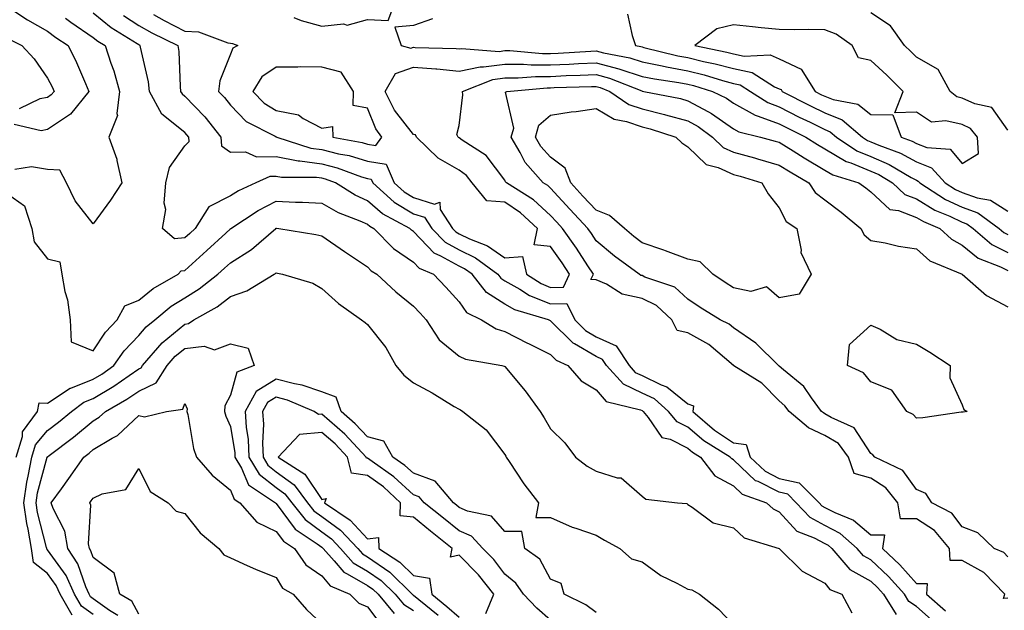
# Model space of a CAD drawing. Units: inches. Extents: x 936803 to 939443, y 7297898 to 7300538.
# Drawn here: x 936912 to 937127, y 7298088 to 7298218 of the extents above; entities that cross this region are included whole.
import ezdxf

# ---------------------------------------------------------------- set-up
doc = ezdxf.new("R2010")
doc.units = ezdxf.units.IN
doc.header["$MEASUREMENT"] = 0
doc.layers.add('Contour_93687297', color=7, linetype='Continuous', true_color=0xd91504)

msp = doc.modelspace()

# ---------------------------------------------------------------- linework, layer by layer
at = {"layer": 'Contour_93687297'}
for points in [[(936971.9, 7298218.07, 3222), (936973.5, 7298217.38, 3222), (936978.05, 7298216.17, 3222), (936982.78, 7298216.65, 3222), (936983.57, 7298216.39, 3222), (936988.05, 7298217.61, 3222), (936992.54, 7298217.43, 3222), (936994.22, 7298221.92, 3222)], [(936909.84, 7298220.13, 3217), (936913.67, 7298217.54, 3217), (936918.05, 7298215.09, 3217), (936919.85, 7298213.72, 3217), (936922.55, 7298211.92, 3217), (936924.37, 7298208.25, 3217), (936926.36, 7298203.61, 3217), (936927.12, 7298201.92, 3217), (936923.05, 7298196.92, 3217), (936918.05, 7298193.54, 3217), (936916.68, 7298193.29, 3217), (936910.79, 7298194.66, 3217)], [(937111.91, 7298085.79, 3219), (937108.05, 7298089.21, 3219), (937106.41, 7298090.29, 3219), (937105.41, 7298091.92, 3219), (937101.92, 7298095.8, 3219), (937098.05, 7298099.44, 3219), (937096.47, 7298100.34, 3219), (937095.12, 7298101.92, 3219), (937091.36, 7298105.23, 3219), (937088.05, 7298106.95, 3219), (937084.82, 7298108.69, 3219), (937081.78, 7298111.92, 3219), (937079.92, 7298113.79, 3219), (937078.05, 7298114.21, 3219), (937073.44, 7298116.54, 3219), (937072.87, 7298116.73, 3219), (937068.05, 7298121.3, 3219), (937067.65, 7298121.52, 3219), (937067.35, 7298121.92, 3219), (937061.58, 7298125.45, 3219), (937058.05, 7298128.48, 3219), (937055.74, 7298129.61, 3219), (937053.87, 7298131.92, 3219), (937050.75, 7298134.62, 3219), (937048.05, 7298135.91, 3219), (937043.97, 7298137.84, 3219), (937040.3, 7298141.92, 3219), (937039.4, 7298143.28, 3219), (937038.05, 7298143.89, 3219), (937033.3, 7298146.67, 3219), (937032.96, 7298146.83, 3219), (937028.05, 7298151.71, 3219), (937027.91, 7298151.77, 3219), (937027.63, 7298151.92, 3219), (937020.23, 7298154.1, 3219), (937018.05, 7298155.34, 3219), (937014.01, 7298157.89, 3219), (937010.88, 7298161.92, 3219), (937009.25, 7298163.12, 3219), (937008.05, 7298163.7, 3219), (937004.09, 7298165.88, 3219), (937002.62, 7298166.49, 3219), (936998.05, 7298171.29, 3219), (936997.67, 7298171.54, 3219), (936997.3, 7298171.92, 3219), (936991.28, 7298175.14, 3219), (936988.05, 7298178, 3219), (936985.35, 7298179.22, 3219), (936981.04, 7298181.92, 3219), (936978.86, 7298182.72, 3219), (936978.05, 7298182.93, 3219), (936976.88, 7298183.09, 3219), (936969.21, 7298183.08, 3219), (936968.05, 7298183.3, 3219), (936966.68, 7298183.29, 3219), (936963.61, 7298181.92, 3219), (936959.82, 7298180.15, 3219), (936958.05, 7298179.05, 3219), (936953.31, 7298176.66, 3219), (936950.32, 7298171.92, 3219), (936949.14, 7298170.83, 3219), (936948.05, 7298169.86, 3219), (936945.79, 7298169.66, 3219), (936943.22, 7298171.92, 3219), (936943.93, 7298176.04, 3219), (936943.59, 7298177.46, 3219), (936943.95, 7298181.92, 3219), (936944.73, 7298185.24, 3219), (936948.05, 7298189.99, 3219), (936949.01, 7298190.96, 3219), (936948.92, 7298191.92, 3219), (936948.54, 7298192.41, 3219), (936948.05, 7298192.91, 3219), (936943.08, 7298196.96, 3219), (936940.39, 7298201.92, 3219), (936940.14, 7298204.01, 3219), (936938.36, 7298211.61, 3219), (936938.31, 7298211.92, 3219), (936938.14, 7298212.01, 3219), (936938.05, 7298212.06, 3219), (936937.66, 7298212.31, 3219), (936931.95, 7298215.82, 3219), (936928.05, 7298218.99, 3219)], [(936941.25, 7298218.72, 3221), (936943.53, 7298217.4, 3221), (936948.05, 7298215.08, 3221), (936951.1, 7298214.97, 3221), (936957.46, 7298212.52, 3221), (936958.05, 7298212.47, 3221), (936958.52, 7298212.39, 3221), (936959.67, 7298211.92, 3221), (936958.59, 7298211.38, 3221), (936958.05, 7298210.05, 3221), (936955.76, 7298204.21, 3221), (936955.45, 7298201.92, 3221), (936956.73, 7298200.59, 3221), (936958.05, 7298198.89, 3221), (936961.46, 7298195.33, 3221), (936967.85, 7298192.12, 3221), (936968.05, 7298192, 3221), (936968.11, 7298191.98, 3221), (936968.2, 7298191.92, 3221), (936975.65, 7298189.52, 3221), (936978.05, 7298189.19, 3221), (936981.71, 7298188.27, 3221), (936983.98, 7298187.85, 3221), (936988.05, 7298186.61, 3221), (936992.11, 7298185.98, 3221), (936993.82, 7298181.92, 3221), (936996.04, 7298179.91, 3221), (936998.05, 7298178.68, 3221), (937002.69, 7298177.27, 3221), (937003.81, 7298177.68, 3221), (937003.92, 7298176.04, 3221), (937006.58, 7298171.92, 3221), (937007.3, 7298171.17, 3221), (937008.05, 7298170.76, 3221), (937010.3, 7298169.67, 3221), (937014.24, 7298168.11, 3221), (937018.05, 7298165.51, 3221), (937021.93, 7298165.8, 3221), (937022.82, 7298161.92, 3221), (937025.99, 7298159.87, 3221), (937028.05, 7298159.04, 3221), (937030.88, 7298159.09, 3221), (937032.2, 7298161.92, 3221), (937030.55, 7298164.42, 3221), (937028.05, 7298167.96, 3221), (937024.48, 7298168.36, 3221), (937025.17, 7298171.92, 3221), (937021.47, 7298175.34, 3221), (937018.05, 7298177.66, 3221), (937014.12, 7298177.99, 3221), (937010.93, 7298181.92, 3221), (937009.64, 7298183.5, 3221), (937008.05, 7298184.65, 3221), (937003.44, 7298187.31, 3221), (936998.74, 7298191.92, 3221), (936998.5, 7298192.37, 3221), (936998.05, 7298192.51, 3221), (936993.9, 7298197.77, 3221), (936991.86, 7298201.92, 3221), (936994.14, 7298205.83, 3221), (936998.05, 7298207.23, 3221), (937002.97, 7298206.84, 3221), (937003.16, 7298206.81, 3221), (937008.05, 7298206.36, 3221), (937012.66, 7298207.31, 3221), (937013.38, 7298207.25, 3221), (937018.05, 7298207.84, 3221), (937022.13, 7298207.84, 3221), (937023.82, 7298207.69, 3221), (937028.05, 7298207.69, 3221), (937032.1, 7298207.87, 3221), (937034.13, 7298208, 3221), (937038.05, 7298208.19, 3221), (937043, 7298206.87, 3221), (937043.17, 7298206.8, 3221), (937048.05, 7298205.19, 3221), (937050.76, 7298204.63, 3221), (937056.13, 7298203.84, 3221), (937058.05, 7298203.48, 3221), (937059.3, 7298203.18, 3221), (937063.45, 7298201.92, 3221), (937066.53, 7298200.41, 3221), (937068.05, 7298199.35, 3221), (937072.81, 7298196.68, 3221), (937073.45, 7298196.52, 3221), (937078.05, 7298194.8, 3221), (937079.96, 7298193.83, 3221), (937083.89, 7298191.92, 3221), (937086.42, 7298190.29, 3221), (937088.05, 7298189.33, 3221), (937092.69, 7298186.56, 3221), (937093.71, 7298186.26, 3221), (937098.05, 7298184.48, 3221), (937099.84, 7298183.71, 3221), (937102.84, 7298181.92, 3221), (937105.5, 7298179.37, 3221), (937108.05, 7298178.39, 3221), (937112.1, 7298175.96, 3221), (937115.38, 7298174.6, 3221), (937118.05, 7298173.32, 3221), (937119.08, 7298172.96, 3221), (937120.48, 7298171.92, 3221), (937124.54, 7298168.41, 3221), (937128.05, 7298166.65, 3221)], [(937044.9, 7298218.77, 3223), (937045.87, 7298214.1, 3223), (937046.61, 7298211.92, 3223), (937047.82, 7298211.7, 3223), (937048.05, 7298211.62, 3223), (937048.43, 7298211.54, 3223), (937055.85, 7298209.71, 3223), (937058.05, 7298209.3, 3223), (937061.5, 7298208.47, 3223), (937064.07, 7298207.95, 3223), (937068.05, 7298206.88, 3223), (937072.14, 7298206.01, 3223), (937077.03, 7298202.94, 3223), (937078.05, 7298202.5, 3223), (937078.44, 7298202.31, 3223), (937078.68, 7298201.92, 3223), (937084.88, 7298198.76, 3223), (937088.05, 7298197.19, 3223), (937091.83, 7298195.7, 3223), (937096.24, 7298191.92, 3223), (937097.32, 7298191.2, 3223), (937098.05, 7298190.89, 3223), (937099.85, 7298190.12, 3223), (937104.53, 7298188.4, 3223), (937108.05, 7298186.49, 3223), (937111.35, 7298185.22, 3223), (937114.35, 7298181.92, 3223), (937116.6, 7298180.46, 3223), (937118.05, 7298179.77, 3223), (937121.36, 7298178.62, 3223), (937124.26, 7298178.13, 3223), (937128.05, 7298175.74, 3223)], [(937128.05, 7298193.45, 3223), (937124.5, 7298198.37, 3223), (937120.83, 7298199.15, 3223), (937118.05, 7298200.46, 3223), (937116.87, 7298200.74, 3223), (937115.44, 7298201.92, 3223), (937112.8, 7298206.68, 3223), (937108.05, 7298209.43, 3223), (937106.8, 7298210.67, 3223), (937105.42, 7298211.92, 3223), (937102.37, 7298216.24, 3223), (937098.05, 7298219.09, 3223)], [(936922.02, 7298217.95, 3218), (936923.18, 7298217.05, 3218), (936928.05, 7298213.73, 3218), (936929.05, 7298212.92, 3218), (936930.66, 7298211.92, 3218), (936931.92, 7298208.05, 3218), (936932.54, 7298206.41, 3218), (936933.79, 7298201.92, 3218), (936933.2, 7298197.07, 3218), (936933.35, 7298196.62, 3218), (936931.46, 7298191.92, 3218), (936933.18, 7298187.05, 3218), (936933.2, 7298186.77, 3218), (936934.34, 7298181.92, 3218), (936931.83, 7298178.14, 3218), (936928.05, 7298172.93, 3218), (936924.07, 7298177.94, 3218), (936922.24, 7298181.92, 3218), (936920.77, 7298184.64, 3218), (936918.05, 7298184.81, 3218), (936914.54, 7298185.43, 3218), (936910.94, 7298184.81, 3218)], [(936934.64, 7298218.51, 3220), (936938.05, 7298216.29, 3220), (936940.85, 7298214.71, 3220), (936946.56, 7298211.92, 3220), (936946.75, 7298210.62, 3220), (936947.03, 7298202.95, 3220), (936947.15, 7298201.92, 3220), (936947.47, 7298201.34, 3220), (936948.05, 7298200.87, 3220), (936952.45, 7298196.32, 3220), (936955.96, 7298191.92, 3220), (936956.13, 7298190, 3220), (936958.05, 7298188.61, 3220), (936961.31, 7298188.66, 3220), (936963.74, 7298187.61, 3220), (936968.05, 7298187.64, 3220), (936972.85, 7298186.72, 3220), (936973.25, 7298186.72, 3220), (936978.05, 7298186.06, 3220), (936981.36, 7298185.22, 3220), (936986.73, 7298183.24, 3220), (936988.05, 7298182.84, 3220), (936988.85, 7298182.71, 3220), (936989.18, 7298181.92, 3220), (936993.83, 7298177.7, 3220), (936998.05, 7298175.13, 3220), (937000.52, 7298174.38, 3220), (937002.1, 7298171.92, 3220), (937005.03, 7298168.89, 3220), (937008.05, 7298167.23, 3220), (937011.63, 7298165.49, 3220), (937016.5, 7298161.92, 3220), (937017.18, 7298161.05, 3220), (937018.05, 7298160.5, 3220), (937021.36, 7298158.61, 3220), (937023.41, 7298157.28, 3220), (937028.05, 7298155.43, 3220), (937031.62, 7298155.49, 3220), (937033.37, 7298151.92, 3220), (937035.72, 7298149.59, 3220), (937038.05, 7298148.23, 3220), (937042.37, 7298146.25, 3220), (937045.23, 7298141.92, 3220), (937046.57, 7298140.44, 3220), (937048.05, 7298139.73, 3220), (937052.26, 7298137.71, 3220), (937053.44, 7298137.3, 3220), (937058.05, 7298133.53, 3220), (937059.3, 7298133.16, 3220), (937059.17, 7298131.92, 3220), (937063.9, 7298127.77, 3220), (937068.05, 7298125.05, 3220), (937070.8, 7298124.67, 3220), (937071.71, 7298121.92, 3220), (937074.94, 7298118.8, 3220), (937078.05, 7298117.23, 3220), (937082.4, 7298116.27, 3220), (937086.75, 7298111.92, 3220), (937087.38, 7298111.25, 3220), (937088.05, 7298110.88, 3220), (937090.2, 7298109.77, 3220), (937094.27, 7298108.13, 3220), (937098.05, 7298104.94, 3220), (937101.05, 7298104.93, 3220), (937100.6, 7298101.92, 3220), (937104.45, 7298098.32, 3220), (937108.05, 7298094.28, 3220), (937110.41, 7298094.27, 3220), (937110.28, 7298091.92, 3220), (937114.4, 7298088.27, 3220)], [(937002.2, 7298217.77, 3222), (936998.05, 7298216.32, 3222), (936993.99, 7298215.98, 3222), (936995.35, 7298211.92, 3222), (936997.47, 7298211.33, 3222), (936998.05, 7298211.55, 3222), (936998.46, 7298211.51, 3222), (937007.38, 7298211.26, 3222), (937008.05, 7298211.19, 3222), (937008.66, 7298211.31, 3222), (937016.79, 7298210.66, 3222), (937018.05, 7298210.82, 3222), (937019.15, 7298210.82, 3222), (937026.31, 7298210.18, 3222), (937028.05, 7298210.18, 3222), (937029.71, 7298210.26, 3222), (937036.86, 7298210.73, 3222), (937038.05, 7298210.79, 3222), (937039.6, 7298210.37, 3222), (937045.41, 7298209.27, 3222), (937048.05, 7298208.4, 3222), (937052.48, 7298207.49, 3222), (937053.4, 7298207.26, 3222), (937058.05, 7298206.39, 3222), (937061.65, 7298205.52, 3222), (937065.67, 7298204.3, 3222), (937068.05, 7298203.66, 3222), (937069.49, 7298203.36, 3222), (937071.78, 7298201.92, 3222), (937075.58, 7298199.45, 3222), (937078.05, 7298198.52, 3222), (937082.44, 7298196.3, 3222), (937084.83, 7298195.14, 3222), (937088.05, 7298193.55, 3222), (937089.22, 7298193.09, 3222), (937090.58, 7298191.92, 3222), (937095.05, 7298188.91, 3222), (937098.05, 7298187.69, 3222), (937102.08, 7298185.95, 3222), (937106.88, 7298183.09, 3222), (937108.05, 7298182.46, 3222), (937108.44, 7298182.3, 3222), (937108.79, 7298181.92, 3222), (937114.41, 7298178.29, 3222), (937118.05, 7298176.55, 3222), (937121.47, 7298175.34, 3222), (937126.11, 7298171.92, 3222), (937127.15, 7298171.02, 3222), (937128.05, 7298170.57, 3222)], [(936909.56, 7298213.43, 3216), (936912.45, 7298211.92, 3216), (936915.13, 7298209, 3216), (936918.05, 7298204.82, 3216), (936919.04, 7298202.91, 3216), (936919.49, 7298201.92, 3216), (936918.84, 7298201.13, 3216), (936918.05, 7298200.59, 3216), (936916.41, 7298200.29, 3216), (936911.85, 7298198.12, 3216)], [(937128.05, 7298091.08, 3220), (937127.11, 7298090.98, 3220), (937127.38, 7298091.92, 3220), (937122.77, 7298096.64, 3220), (937118.05, 7298099.3, 3220), (937115.43, 7298099.3, 3220), (937115.29, 7298101.92, 3220), (937112.02, 7298105.89, 3220), (937108.05, 7298108.42, 3220), (937104.54, 7298108.41, 3220), (937104.01, 7298111.92, 3220), (937101.36, 7298115.22, 3220), (937098.05, 7298117.28, 3220), (937094.42, 7298118.29, 3220), (937093.21, 7298121.92, 3220), (937090.99, 7298124.86, 3220), (937088.05, 7298126.67, 3220), (937084.46, 7298128.33, 3220), (937080.2, 7298131.92, 3220), (937079.29, 7298133.16, 3220), (937078.05, 7298134.21, 3220), (937074.22, 7298138.09, 3220), (937068.1, 7298141.86, 3220), (937068.05, 7298141.9, 3220), (937068.03, 7298141.9, 3220), (937068.03, 7298141.92, 3220), (937062.67, 7298146.54, 3220), (937058.05, 7298149.09, 3220), (937055.7, 7298149.57, 3220), (937054.55, 7298151.92, 3220), (937051.2, 7298155.07, 3220), (937048.05, 7298156.63, 3220), (937043.68, 7298157.55, 3220), (937040.25, 7298159.72, 3220), (937038.05, 7298160.68, 3220), (937036.86, 7298160.74, 3220), (937037.42, 7298161.92, 3220), (937036.2, 7298163.78, 3220), (937033.72, 7298167.59, 3220), (937030.69, 7298171.92, 3220), (937029.42, 7298173.29, 3220), (937028.05, 7298174.77, 3220), (937024.31, 7298178.18, 3220), (937018.39, 7298181.92, 3220), (937018.23, 7298182.11, 3220), (937018.05, 7298182.47, 3220), (937013.97, 7298187.85, 3220), (937008.73, 7298191.25, 3220), (937008.05, 7298191.73, 3220), (937007.93, 7298191.8, 3220), (937007.81, 7298191.92, 3220), (937007.53, 7298192.45, 3220), (937008.05, 7298194.43, 3220), (937008.84, 7298201.13, 3220), (937008.78, 7298201.92, 3220), (937015.44, 7298204.53, 3220), (937018.05, 7298204.86, 3220), (937020.98, 7298204.86, 3220), (937024.78, 7298205.19, 3220), (937028.05, 7298205.19, 3220), (937031.48, 7298205.35, 3220), (937034.54, 7298205.44, 3220), (937038.05, 7298205.6, 3220), (937040.95, 7298204.82, 3220), (937047.97, 7298202, 3220), (937048.09, 7298201.97, 3220), (937048.41, 7298201.92, 3220), (937056.44, 7298200.32, 3220), (937058.05, 7298199.87, 3220), (937062.55, 7298197.42, 3220), (937063.22, 7298197.09, 3220), (937068.05, 7298193.75, 3220), (937069.22, 7298193.09, 3220), (937073.97, 7298191.92, 3220), (937077.18, 7298191.04, 3220), (937078.05, 7298190.8, 3220), (937081.1, 7298188.87, 3220), (937083.47, 7298187.34, 3220), (937088.05, 7298184.64, 3220), (937089.75, 7298183.63, 3220), (937095.48, 7298181.92, 3220), (937096.96, 7298180.83, 3220), (937098.05, 7298179.93, 3220), (937102.2, 7298176.07, 3220), (937104.14, 7298175.84, 3220), (937108.05, 7298174.34, 3220), (937109.56, 7298173.43, 3220), (937113.17, 7298171.92, 3220), (937115.69, 7298169.56, 3220), (937118.05, 7298168.3, 3220), (937121.56, 7298165.43, 3220), (937126.43, 7298163.54, 3220), (937128.05, 7298162.72, 3220)], [(937128.05, 7298100.08, 3219), (937127.15, 7298101.02, 3219), (937125.08, 7298101.92, 3219), (937121.5, 7298105.37, 3219), (937118.05, 7298106.69, 3219), (937115.82, 7298109.68, 3219), (937111.4, 7298111.92, 3219), (937110.08, 7298113.95, 3219), (937108.05, 7298114.83, 3219), (937105.09, 7298118.96, 3219), (937098.92, 7298121.92, 3219), (937098.51, 7298122.38, 3219), (937098.05, 7298122.67, 3219), (937094.46, 7298128.34, 3219), (937089.38, 7298130.59, 3219), (937088.05, 7298131.41, 3219), (937087.7, 7298131.57, 3219), (937087.28, 7298131.92, 3219), (937085.13, 7298134.84, 3219), (937083.46, 7298137.32, 3219), (937078.99, 7298140.97, 3219), (937078.05, 7298141.78, 3219), (937077.98, 7298141.85, 3219), (937077.87, 7298141.92, 3219), (937072.94, 7298146.8, 3219), (937068.05, 7298150.22, 3219), (937067.12, 7298150.99, 3219), (937065.11, 7298151.92, 3219), (937060.77, 7298154.64, 3219), (937058.05, 7298156.48, 3219), (937055.21, 7298159.09, 3219), (937048.67, 7298161.3, 3219), (937048.05, 7298161.61, 3219), (937047.79, 7298161.67, 3219), (937047.39, 7298161.92, 3219), (937042, 7298165.87, 3219), (937038.05, 7298169.2, 3219), (937036.98, 7298170.85, 3219), (937036.23, 7298171.92, 3219), (937032.28, 7298176.16, 3219), (937028.05, 7298180.74, 3219), (937027.43, 7298181.3, 3219), (937026.45, 7298181.92, 3219), (937022.5, 7298186.36, 3219), (937021.4, 7298188.57, 3219), (937019.45, 7298191.92, 3219), (937019.99, 7298193.86, 3219), (937018.23, 7298201.73, 3219), (937018.52, 7298201.92, 3219), (937027.27, 7298202.7, 3219), (937028.05, 7298202.7, 3219), (937028.87, 7298202.74, 3219), (937037.01, 7298202.96, 3219), (937038.05, 7298203, 3219), (937038.9, 7298202.78, 3219), (937041.03, 7298201.92, 3219), (937045.19, 7298199.07, 3219), (937048.05, 7298198.06, 3219), (937052.99, 7298196.86, 3219), (937053.17, 7298196.8, 3219), (937058.05, 7298195.46, 3219), (937060.34, 7298194.21, 3219), (937063.47, 7298191.92, 3219), (937065.78, 7298189.65, 3219), (937068.05, 7298188.63, 3219), (937072.63, 7298187.34, 3219), (937073.29, 7298187.16, 3219), (937078.05, 7298185.79, 3219), (937080.42, 7298184.29, 3219), (937084.53, 7298181.92, 3219), (937085.91, 7298179.78, 3219), (937088.05, 7298178.16, 3219), (937091.62, 7298175.48, 3219), (937095.89, 7298171.92, 3219), (937096.65, 7298170.52, 3219), (937098.05, 7298169.31, 3219), (937101.19, 7298168.79, 3219), (937104.15, 7298168.02, 3219), (937108.05, 7298167.5, 3219), (937110.96, 7298164.83, 3219), (937118.05, 7298161.93, 3219), (937118.05, 7298161.92, 3219), (937123.38, 7298157.24, 3219), (937128.05, 7298154.75, 3219)], [(936908.05, 7298180.36, 3218), (936913.02, 7298176.89, 3218), (936914.63, 7298171.92, 3218), (936915.15, 7298169.02, 3218), (936918.05, 7298165.28, 3218), (936920.76, 7298164.63, 3218), (936921.15, 7298161.92, 3218), (936921.85, 7298158.11, 3218), (936922.46, 7298156.33, 3218), (936923.02, 7298151.92, 3218), (936923.26, 7298147.13, 3218), (936928.05, 7298145.15, 3218), (936930.76, 7298149.21, 3218), (936933.32, 7298151.92, 3218), (936934.96, 7298155.02, 3218), (936938.05, 7298156.26, 3218), (936941.16, 7298158.81, 3218), (936946.65, 7298161.92, 3218), (936947.28, 7298162.69, 3218), (936948.05, 7298162.76, 3218), (936952.9, 7298167.07, 3218), (936957.06, 7298170.93, 3218), (936958.05, 7298171.85, 3218), (936958.09, 7298171.88, 3218), (936958.14, 7298171.92, 3218), (936964.1, 7298175.87, 3218), (936968.05, 7298177.89, 3218), (936972.28, 7298177.69, 3218), (936973.83, 7298177.69, 3218), (936978.05, 7298177.48, 3218), (936981.58, 7298175.45, 3218), (936986.38, 7298173.59, 3218), (936988.05, 7298172.84, 3218), (936988.54, 7298172.41, 3218), (936989.44, 7298171.92, 3218), (936993.67, 7298167.55, 3218), (936998.05, 7298164.56, 3218), (936999.33, 7298163.21, 3218), (937002.45, 7298161.92, 3218), (937005.18, 7298159.06, 3218), (937008.05, 7298155.87, 3218), (937009.64, 7298153.51, 3218), (937012.95, 7298151.92, 3218), (937016.12, 7298150, 3218), (937018.05, 7298149.37, 3218), (937022.99, 7298146.86, 3218), (937023.23, 7298146.73, 3218), (937028.05, 7298144.33, 3218), (937029.26, 7298143.13, 3218), (937031.81, 7298141.92, 3218), (937034.73, 7298138.6, 3218), (937038.05, 7298136.62, 3218), (937040.18, 7298134.06, 3218), (937047.73, 7298132.24, 3218), (937048.05, 7298132.09, 3218), (937048.16, 7298132.04, 3218), (937048.3, 7298131.92, 3218), (937049.36, 7298130.6, 3218), (937052.36, 7298126.23, 3218), (937054.17, 7298125.81, 3218), (937058.05, 7298123.9, 3218), (937059.11, 7298122.98, 3218), (937060.86, 7298121.92, 3218), (937063.94, 7298117.81, 3218), (937068.05, 7298115.61, 3218), (937069.94, 7298113.81, 3218), (937075.29, 7298111.92, 3218), (937076.7, 7298110.57, 3218), (937078.05, 7298109.94, 3218), (937081.87, 7298105.74, 3218), (937085.69, 7298104.28, 3218), (937088.05, 7298103, 3218), (937088.77, 7298102.63, 3218), (937089.58, 7298101.92, 3218), (937093.48, 7298097.35, 3218), (937098.05, 7298094.76, 3218), (937099.51, 7298093.38, 3218), (937100.83, 7298091.92, 3218), (937103.58, 7298087.45, 3218)], [(936911.19, 7298121.92, 3217), (936912.55, 7298126.42, 3217), (936912.56, 7298127.41, 3217), (936915.88, 7298131.92, 3217), (936916.2, 7298133.77, 3217), (936918.05, 7298133.74, 3217), (936923, 7298136.97, 3217), (936923.14, 7298137.01, 3217), (936928.05, 7298138.96, 3217), (936929.92, 7298140.05, 3217), (936932.55, 7298141.92, 3217), (936934.83, 7298145.14, 3217), (936938.05, 7298148.52, 3217), (936939.6, 7298150.37, 3217), (936941.54, 7298151.92, 3217), (936945.06, 7298154.91, 3217), (936948.05, 7298156.76, 3217), (936951.25, 7298158.72, 3217), (936955.29, 7298161.92, 3217), (936956.75, 7298163.22, 3217), (936958.05, 7298164.42, 3217), (936962.63, 7298167.34, 3217), (936967.95, 7298171.92, 3217), (936968.01, 7298171.96, 3217), (936968.05, 7298171.98, 3217), (936968.11, 7298171.98, 3217), (936968.66, 7298171.92, 3217), (936976.72, 7298170.58, 3217), (936978.05, 7298170.31, 3217), (936983.02, 7298166.89, 3217), (936983.22, 7298166.75, 3217), (936988.05, 7298163.5, 3217), (936988.83, 7298162.69, 3217), (936990.08, 7298161.92, 3217), (936994.22, 7298158.09, 3217), (936998.05, 7298154.94, 3217), (936999.52, 7298153.39, 3217), (937000.85, 7298151.92, 3217), (937003.69, 7298147.56, 3217), (937008.05, 7298144, 3217), (937009.44, 7298143.31, 3217), (937017.42, 7298141.92, 3217), (937017.92, 7298141.79, 3217), (937018.05, 7298141.71, 3217), (937022.53, 7298136.39, 3217), (937025.81, 7298131.92, 3217), (937026.64, 7298130.51, 3217), (937028.05, 7298128.07, 3217), (937031.17, 7298125.05, 3217), (937033.49, 7298121.92, 3217), (937036.08, 7298119.95, 3217), (937038.05, 7298118.85, 3217), (937042.58, 7298117.4, 3217), (937043.52, 7298117.39, 3217), (937048.05, 7298113.34, 3217), (937048.86, 7298112.73, 3217), (937055.79, 7298111.92, 3217), (937057.86, 7298111.73, 3217), (937058.05, 7298111.51, 3217), (937059.01, 7298110.96, 3217), (937063.62, 7298107.5, 3217), (937068.05, 7298106.47, 3217), (937070.41, 7298104.28, 3217), (937078.05, 7298101.93, 3217), (937078.06, 7298101.92, 3217), (937083.07, 7298096.95, 3217), (937088.05, 7298094.31, 3217), (937089.1, 7298092.97, 3217), (937091.72, 7298091.92, 3217), (937093.94, 7298087.82, 3217)], [(936923.46, 7298087.33, 3216), (936920.84, 7298091.92, 3216), (936919.98, 7298093.85, 3216), (936918.05, 7298096.48, 3216), (936915, 7298098.87, 3216), (936914.53, 7298101.92, 3216), (936913.8, 7298106.17, 3216), (936913.5, 7298107.37, 3216), (936912.85, 7298111.92, 3216), (936913.51, 7298116.46, 3216), (936913.85, 7298117.71, 3216), (936914.6, 7298121.92, 3216), (936915.4, 7298124.58, 3216), (936918.05, 7298127.7, 3216), (936920.45, 7298129.52, 3216), (936923.28, 7298131.92, 3216), (936926.02, 7298133.95, 3216), (936928.05, 7298134.75, 3216), (936932.56, 7298137.41, 3216), (936935.91, 7298139.78, 3216), (936938.05, 7298141.25, 3216), (936938.5, 7298141.46, 3216), (936938.8, 7298141.92, 3216), (936943.09, 7298146.88, 3216), (936948.05, 7298151, 3216), (936948.87, 7298151.1, 3216), (936950.03, 7298151.92, 3216), (936955.16, 7298154.81, 3216), (936958.05, 7298157.04, 3216), (936961.67, 7298158.3, 3216), (936967.58, 7298161.92, 3216), (936967.87, 7298162.1, 3216), (936968.05, 7298162.24, 3216), (936968.32, 7298162.18, 3216), (936969.46, 7298161.92, 3216), (936976.08, 7298159.95, 3216), (936978.05, 7298158.8, 3216), (936981.67, 7298155.54, 3216), (936986.74, 7298151.92, 3216), (936987.49, 7298151.35, 3216), (936988.05, 7298150.89, 3216), (936992.05, 7298145.91, 3216), (936994.21, 7298141.92, 3216), (936995.93, 7298139.8, 3216), (936998.05, 7298138.16, 3216), (937002.13, 7298136, 3216), (937006.95, 7298133.01, 3216), (937008.05, 7298132.37, 3216), (937008.37, 7298132.24, 3216), (937008.88, 7298131.92, 3216), (937013.99, 7298127.86, 3216), (937018.05, 7298122.45, 3216), (937018.25, 7298122.12, 3216), (937018.36, 7298121.92, 3216), (937019, 7298120.96, 3216), (937022.2, 7298116.07, 3216), (937025.41, 7298111.92, 3216), (937024.84, 7298108.72, 3216), (937028.05, 7298108.71, 3216), (937032.74, 7298106.61, 3216), (937033.59, 7298106.37, 3216), (937038.05, 7298104.82, 3216), (937039.85, 7298103.72, 3216), (937043.23, 7298101.92, 3216), (937045.76, 7298099.63, 3216), (937048.05, 7298098.98, 3216), (937052.16, 7298096.03, 3216), (937055.64, 7298094.33, 3216), (937058.05, 7298093, 3216), (937058.96, 7298092.84, 3216), (937060.61, 7298091.92, 3216), (937064.8, 7298088.68, 3216), (937068.05, 7298085.23, 3216)], [(936928.05, 7298087.5, 3215), (936925.46, 7298089.33, 3215), (936923.99, 7298091.92, 3215), (936922.16, 7298096.03, 3215), (936918.05, 7298101.64, 3215), (936917.89, 7298101.76, 3215), (936917.87, 7298101.92, 3215), (936917.83, 7298102.14, 3215), (936915.89, 7298109.76, 3215), (936915.59, 7298111.92, 3215), (936915.9, 7298114.07, 3215), (936917.99, 7298121.86, 3215), (936918, 7298121.92, 3215), (936918.01, 7298121.96, 3215), (936918.05, 7298122, 3215), (936918.38, 7298122.25, 3215), (936923.73, 7298126.24, 3215), (936928.05, 7298129.85, 3215), (936929.33, 7298130.63, 3215), (936930.7, 7298131.92, 3215), (936935.42, 7298134.56, 3215), (936938.05, 7298136.35, 3215), (936941.79, 7298138.18, 3215), (936944.24, 7298141.92, 3215), (936946, 7298143.97, 3215), (936948.05, 7298145.67, 3215), (936952.3, 7298146.17, 3215), (936954.57, 7298145.4, 3215), (936958.05, 7298146.71, 3215), (936961.9, 7298145.77, 3215), (936963.25, 7298141.92, 3215), (936959.44, 7298140.52, 3215), (936958.05, 7298135.49, 3215), (936956.8, 7298133.16, 3215), (936956.77, 7298131.92, 3215), (936957.03, 7298130.9, 3215), (936958.05, 7298128.64, 3215), (936958.99, 7298122.86, 3215), (936959.04, 7298121.92, 3215), (936960.46, 7298119.51, 3215), (936961.98, 7298115.85, 3215), (936967.88, 7298111.92, 3215), (936967.96, 7298111.83, 3215), (936968.05, 7298111.78, 3215), (936972.24, 7298106.12, 3215), (936977.01, 7298102.96, 3215), (936978.05, 7298102.19, 3215), (936978.21, 7298102.08, 3215), (936978.36, 7298101.92, 3215), (936980.76, 7298099.21, 3215), (936982.84, 7298096.71, 3215), (936983.56, 7298096.41, 3215), (936988.05, 7298093.82, 3215), (936989.17, 7298093.04, 3215), (936990.32, 7298091.92, 3215), (936993.82, 7298087.68, 3215)], [(937038.05, 7298087.92, 3216), (937035.75, 7298089.62, 3216), (937031.01, 7298091.92, 3216), (937030.39, 7298094.26, 3216), (937028.05, 7298095.22, 3216), (937025.7, 7298099.57, 3216), (937022.45, 7298101.92, 3216), (937021.79, 7298105.66, 3216), (937018.05, 7298105.66, 3216), (937015.12, 7298108.98, 3216), (937009.87, 7298110.1, 3216), (937008.05, 7298110.92, 3216), (937007.49, 7298111.36, 3216), (937006.8, 7298111.92, 3216), (937002.78, 7298116.65, 3216), (936998.05, 7298118.39, 3216), (936996.21, 7298120.08, 3216), (936993.59, 7298121.92, 3216), (936991.56, 7298125.43, 3216), (936988.05, 7298126.36, 3216), (936985.35, 7298129.22, 3216), (936982.24, 7298131.92, 3216), (936981.16, 7298135.03, 3216), (936978.05, 7298136.16, 3216), (936973.75, 7298137.62, 3216), (936972.05, 7298137.93, 3216), (936968.05, 7298138.99, 3216), (936963.71, 7298136.26, 3216), (936961.26, 7298131.92, 3216), (936961.48, 7298128.49, 3216), (936961.92, 7298125.79, 3216), (936962.11, 7298121.92, 3216), (936964.31, 7298118.19, 3216), (936968.05, 7298115.28, 3216), (936969.98, 7298113.85, 3216), (936971.45, 7298111.92, 3216), (936974.39, 7298108.26, 3216), (936978.05, 7298105.55, 3216), (936980.15, 7298104.02, 3216), (936982.13, 7298101.92, 3216), (936984.91, 7298098.79, 3216), (936988.05, 7298096.98, 3216), (936991.03, 7298094.9, 3216), (936994.06, 7298091.92, 3216), (936995.87, 7298089.73, 3216), (936998.05, 7298088.38, 3216)], [(937028.05, 7298086.27, 3217), (937025.02, 7298088.89, 3217), (937022.1, 7298091.92, 3217), (937020.49, 7298094.36, 3217), (937018.05, 7298096.32, 3217), (937015.62, 7298099.49, 3217), (937013.23, 7298101.92, 3217), (937010.73, 7298104.61, 3217), (937008.05, 7298105.81, 3217), (937004.66, 7298108.53, 3217), (937000.44, 7298111.92, 3217), (936999.34, 7298113.21, 3217), (936998.05, 7298113.69, 3217), (936993.75, 7298117.62, 3217), (936989.04, 7298120.93, 3217), (936988.05, 7298121.66, 3217), (936987.82, 7298121.69, 3217), (936987.76, 7298121.92, 3217), (936983.04, 7298126.9, 3217), (936978.05, 7298131.29, 3217), (936977.34, 7298131.22, 3217), (936976.34, 7298131.92, 3217), (936970.5, 7298134.36, 3217), (936968.05, 7298135.02, 3217), (936966.15, 7298133.82, 3217), (936965.08, 7298131.92, 3217), (936965.25, 7298129.12, 3217), (936965.03, 7298124.94, 3217), (936965.18, 7298121.92, 3217), (936966.25, 7298120.11, 3217), (936968.05, 7298118.71, 3217), (936971.96, 7298115.83, 3217), (936974.92, 7298111.92, 3217), (936976.32, 7298110.18, 3217), (936978.05, 7298108.9, 3217), (936982.09, 7298105.96, 3217), (936985.9, 7298101.92, 3217), (936986.91, 7298100.78, 3217), (936988.05, 7298100.12, 3217), (936992.88, 7298096.74, 3217), (936997.8, 7298091.92, 3217), (936997.91, 7298091.78, 3217), (936998.05, 7298091.7, 3217), (936999.24, 7298090.73, 3217), (937003.46, 7298087.33, 3217)], [(936933.42, 7298087.29, 3214), (936931.58, 7298088.39, 3214), (936928.05, 7298090.93, 3214), (936927.47, 7298091.34, 3214), (936927.14, 7298091.92, 3214), (936926.41, 7298093.56, 3214), (936924.72, 7298098.59, 3214), (936922.5, 7298101.92, 3214), (936921.83, 7298105.7, 3214), (936919.27, 7298110.7, 3214), (936918.88, 7298111.92, 3214), (936921.08, 7298114.95, 3214), (936922.74, 7298117.22, 3214), (936925.98, 7298121.92, 3214), (936927.17, 7298122.8, 3214), (936928.05, 7298123.54, 3214), (936932.16, 7298126.03, 3214), (936933.33, 7298126.64, 3214), (936938.05, 7298131.02, 3214), (936939.28, 7298130.69, 3214), (936944.1, 7298131.92, 3214), (936947.61, 7298132.37, 3214), (936948.05, 7298133.61, 3214), (936948.56, 7298132.44, 3214), (936948.55, 7298131.92, 3214), (936948.73, 7298131.24, 3214), (936949.94, 7298123.8, 3214), (936950.61, 7298121.92, 3214), (936954.09, 7298117.96, 3214), (936958.05, 7298114.68, 3214), (936958.86, 7298112.73, 3214), (936960.08, 7298111.92, 3214), (936963.81, 7298107.68, 3214), (936968.05, 7298105.65, 3214), (936969.64, 7298103.51, 3214), (936972.03, 7298101.92, 3214), (936974.52, 7298098.38, 3214), (936978.05, 7298095.91, 3214), (936979.87, 7298093.74, 3214), (936984.13, 7298091.92, 3214), (936986.09, 7298089.96, 3214), (936988.05, 7298089.13, 3214), (936991.14, 7298085.02, 3214)], [(937013.87, 7298087.73, 3218), (937015.64, 7298091.92, 3218), (937012.29, 7298096.16, 3218), (937008.05, 7298100.46, 3218), (937006.15, 7298100.02, 3218), (937006.54, 7298101.92, 3218), (937001.83, 7298105.7, 3218), (936998.05, 7298108.74, 3218), (936995.19, 7298109.06, 3218), (936995.23, 7298111.92, 3218), (936991.5, 7298115.37, 3218), (936988.05, 7298117.9, 3218), (936984.51, 7298118.38, 3218), (936983.65, 7298121.92, 3218), (936980.92, 7298124.79, 3218), (936978.05, 7298127.31, 3218), (936973.13, 7298126.84, 3218), (936968.51, 7298121.92, 3218), (936974.29, 7298118.16, 3218), (936978.05, 7298112.61, 3218), (936978.97, 7298112.85, 3218), (936978.65, 7298111.92, 3218), (936984.26, 7298108.13, 3218), (936988.05, 7298104.04, 3218), (936990.44, 7298104.31, 3218), (936990.48, 7298101.92, 3218), (936995.07, 7298098.94, 3218), (936998.05, 7298096.03, 3218), (937001.58, 7298095.45, 3218), (937002.07, 7298091.92, 3218), (937005.38, 7298089.24, 3218), (937008.05, 7298086.87, 3218)], [(936938.05, 7298087.56, 3213), (936936.5, 7298090.37, 3213), (936933.9, 7298091.92, 3213), (936932.64, 7298096.51, 3213), (936928.05, 7298099.93, 3213), (936927.55, 7298101.42, 3213), (936927.21, 7298101.92, 3213), (936927.03, 7298102.94, 3213), (936927.51, 7298111.37, 3213), (936927.33, 7298111.92, 3213), (936927.63, 7298112.34, 3213), (936928.05, 7298112.95, 3213), (936929.98, 7298113.85, 3213), (936935.18, 7298114.79, 3213), (936938.05, 7298119.44, 3213), (936940.51, 7298114.38, 3213), (936944.46, 7298111.92, 3213), (936946.2, 7298110.07, 3213), (936948.05, 7298109.59, 3213), (936951.46, 7298105.33, 3213), (936955.48, 7298101.92, 3213), (936956.64, 7298100.5, 3213), (936958.05, 7298099.85, 3213), (936961.74, 7298098.23, 3213), (936963.52, 7298097.39, 3213), (936968.05, 7298095.6, 3213), (936969.4, 7298093.27, 3213), (936971.75, 7298091.92, 3213), (936974.69, 7298088.56, 3213), (936978.05, 7298085.41, 3213)]]:
    msp.add_polyline3d(points, dxfattribs=at)
for points in [[(937118.05, 7298186.13, 3224), (937121.65, 7298188.32, 3224), (937121.42, 7298191.92, 3224), (937119.89, 7298193.76, 3224), (937118.05, 7298194.63, 3224), (937114.47, 7298195.5, 3224), (937111.31, 7298195.18, 3224), (937108.05, 7298197.37, 3224), (937103.35, 7298197.21, 3224), (937105.13, 7298201.92, 3224), (937101.58, 7298205.45, 3224), (937098.05, 7298208.66, 3224), (937095.36, 7298209.23, 3224), (937094.03, 7298211.92, 3224), (937090.53, 7298214.4, 3224), (937088.05, 7298215.39, 3224), (937084.49, 7298215.48, 3224), (937081.47, 7298215.34, 3224), (937078.05, 7298215.45, 3224), (937074.13, 7298215.84, 3224), (937072.18, 7298216.04, 3224), (937068.05, 7298216.46, 3224), (937064.38, 7298215.59, 3224), (937059.57, 7298211.92, 3224), (937066.61, 7298210.47, 3224), (937068.05, 7298210.09, 3224), (937070.37, 7298209.6, 3224), (937076.05, 7298209.92, 3224), (937078.05, 7298209.06, 3224), (937082.88, 7298206.75, 3224), (937085.89, 7298201.92, 3224), (937087.32, 7298201.19, 3224), (937088.05, 7298200.83, 3224), (937089.85, 7298200.12, 3224), (937095.22, 7298199.09, 3224), (937098.05, 7298196.86, 3224), (937102.92, 7298196.79, 3224), (937104.7, 7298191.92, 3224), (937107.15, 7298191.02, 3224), (937108.05, 7298190.53, 3224), (937110.31, 7298189.65, 3224), (937115.41, 7298189.28, 3224)], [(936988.05, 7298190.38, 3222), (936989.87, 7298190.09, 3222), (936991.12, 7298191.92, 3222), (936989.82, 7298193.69, 3222), (936988.05, 7298198.22, 3222), (936984.92, 7298198.8, 3222), (936984.95, 7298201.92, 3222), (936982.24, 7298206.11, 3222), (936978.05, 7298207.22, 3222), (936973.41, 7298207.28, 3222), (936972.78, 7298207.19, 3222), (936968.05, 7298207.23, 3222), (936964.89, 7298205.08, 3222), (936962.96, 7298201.92, 3222), (936965.46, 7298199.33, 3222), (936968.05, 7298197.76, 3222), (936972.91, 7298196.78, 3222), (936973.96, 7298196, 3222), (936978.05, 7298193.83, 3222), (936980.39, 7298194.26, 3222), (936980.41, 7298191.92, 3222), (936986.87, 7298190.74, 3222)], [(937078.05, 7298156.78, 3218), (937075.26, 7298159.13, 3218), (937071.82, 7298158.15, 3218), (937068.05, 7298158.91, 3218), (937066.21, 7298160.08, 3218), (937063.53, 7298161.92, 3218), (937060.79, 7298164.65, 3218), (937058.05, 7298165.24, 3218), (937053.19, 7298167.06, 3218), (937052.79, 7298167.18, 3218), (937048.05, 7298168.81, 3218), (937046.27, 7298170.14, 3218), (937044.19, 7298171.92, 3218), (937040.92, 7298174.79, 3218), (937038.05, 7298175.89, 3218), (937035.14, 7298179.01, 3218), (937032.45, 7298181.92, 3218), (937031.25, 7298185.12, 3218), (937028.05, 7298187.53, 3218), (937025.95, 7298189.82, 3218), (937024.72, 7298191.92, 3218), (937025.46, 7298194.51, 3218), (937028.05, 7298196.7, 3218), (937032.54, 7298197.44, 3218), (937033.65, 7298197.52, 3218), (937038.05, 7298198.13, 3218), (937041.98, 7298195.85, 3218), (937044.63, 7298195.34, 3218), (937048.05, 7298194.15, 3218), (937049.84, 7298193.71, 3218), (937055.44, 7298191.92, 3218), (937056.77, 7298190.64, 3218), (937058.05, 7298189.8, 3218), (937062.04, 7298185.91, 3218), (937064.72, 7298185.25, 3218), (937068.05, 7298183.75, 3218), (937069.48, 7298183.35, 3218), (937074.27, 7298181.92, 3218), (937075.6, 7298179.47, 3218), (937078.05, 7298176.46, 3218), (937079.55, 7298173.42, 3218), (937081.88, 7298171.92, 3218), (937082.83, 7298167.14, 3218), (937082.76, 7298166.63, 3218), (937085.03, 7298161.92, 3218), (937082.4, 7298157.57, 3218)], [(937118.05, 7298131.72, 3218), (937117.84, 7298131.71, 3218), (937109.47, 7298130.5, 3218), (937108.05, 7298130.4, 3218), (937107.36, 7298131.23, 3218), (937105.95, 7298131.92, 3218), (937102.66, 7298136.53, 3218), (937098.05, 7298138.38, 3218), (937096.46, 7298140.33, 3218), (937092.99, 7298141.92, 3218), (937093.44, 7298146.53, 3218), (937098.05, 7298150.79, 3218), (937100.11, 7298149.87, 3218), (937103.76, 7298147.63, 3218), (937108.05, 7298146.58, 3218), (937110.97, 7298144.85, 3218), (937115.43, 7298141.92, 3218), (937115.36, 7298139.23, 3218), (937118.05, 7298133.33, 3218), (937118.44, 7298132.31, 3218), (937119.11, 7298131.92, 3218), (937118.26, 7298131.71, 3218)]]:
    msp.add_polyline3d(points, close=True, dxfattribs=at)

doc.saveas('drawing.dxf')
